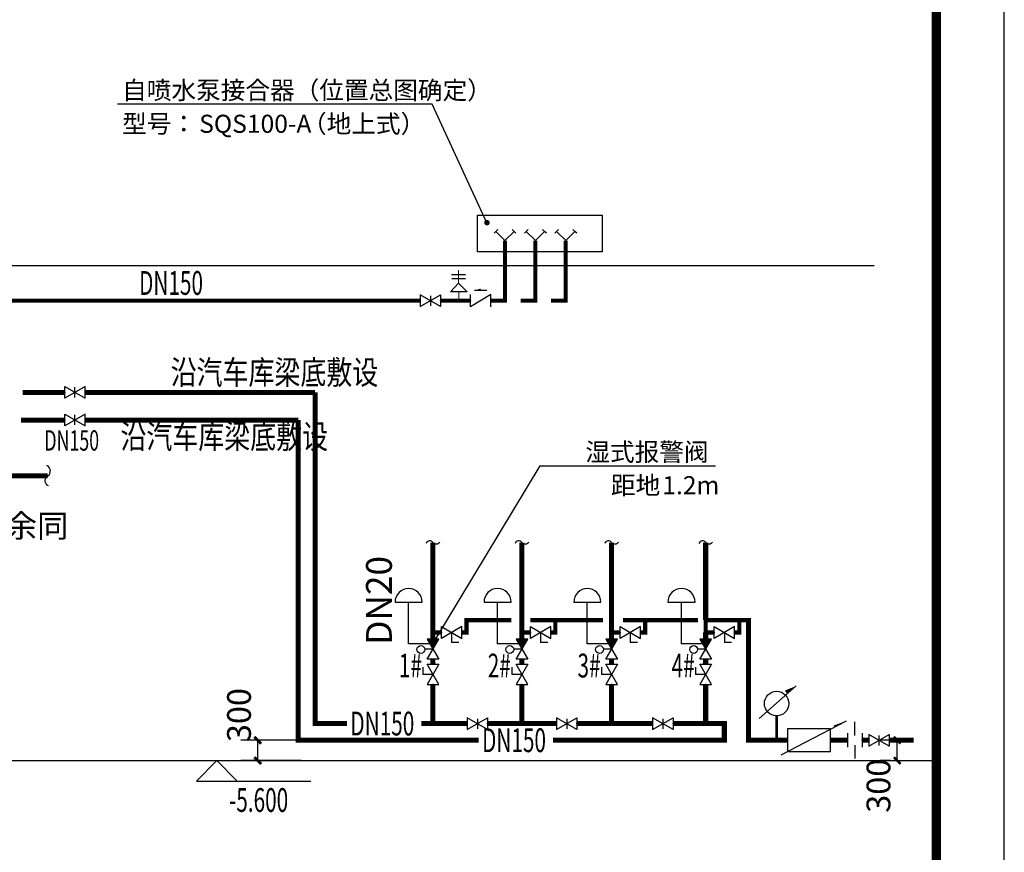
# Model space of a CAD drawing. Units: millimetres. Extents: x 5586693 to 5786244, y -1222465 to -965170.
# Drawn here: x 5742056 to 5756544, y -1162873 to -1150619 of the extents above; entities that cross this region are included whole.
import ezdxf
from ezdxf.enums import TextEntityAlignment as Align

# ---------------------------------------------------------------- set-up
doc = ezdxf.new("R2010")
doc.units = ezdxf.units.MM
doc.header["$LTSCALE"] = 1000
doc.header["$MEASUREMENT"] = 0
doc.linetypes.add('CONTINOUS', pattern=[0])
for name, color, linetype in [('A-ANNO-TTLB', 4, 'Continuous'), ('DUCT-排烟管', 2, 'Continuous'), ('EQUIP_喷淋', 7, 'Continuous'), ('EQUIP_消防', 7, 'Continuous'), ('EVALVE_喷淋', 7, 'Continuous'), ('PIPE-喷淋', 6, 'Continuous'), ('TEXT_喷淋', 7, 'Continuous'), ('TK_LABEL', 2, 'Continuous'), ('TWT_DIM', 3, 'Continuous'), ('TWT_ELEV', 3, 'Continuous'), ('TWT_LEAD', 3, 'Continuous'), ('TWT_TEXT', 7, 'Continuous'), ('VALVE_喷淋', 7, 'Continuous'), ('VALVE_消防2', 7, 'Continuous'), ('W-LEAD', 3, 'Continuous'), ('W-WAT-TEXT', 7, 'Continuous'), ('铝型材', 3, 'Continuous')]:
    doc.layers.add(name, color=color, linetype=linetype)
doc.layers.add('TK-LABEL-NOPRINT', color=9, linetype='Continuous', plot=False)
doc.styles.add('_TCH_DIM', font='SIMPLEX', dxfattribs={"bigfont": 'GBCBIG'})
doc.styles.add('_TCH_DIM_T3', font='SIMPLEX', dxfattribs={"width": 0.705882, "bigfont": 'GBCBIG'})
doc.styles.add('_TWT_DIM_ELE', font='SIMPLEX', dxfattribs={"width": 0.8, "height": 3, "bigfont": 'HZTXT'})
doc.styles.add('_TWT_PIPEDN', font='SIMPLEX', dxfattribs={"width": 0.8, "height": 2.5, "bigfont": 'HZTXT'})
doc.styles.add('_TWT_PIPETEXT', font='SIMPLEX', dxfattribs={"width": 0.8, "height": 2.5, "bigfont": 'HZTXT'})
doc.styles.get("Standard").update_dxf_attribs({"font": 'gbenor.shx', "bigfont": 'gbcbig.shx'})
doc.styles.add('TKT', font='isocp.shx', dxfattribs={"width": 0.8, "bigfont": 'hztxt.shx'})
doc.styles.add('宋体', font='SimSun.ttf')
doc.dimstyles.new('_TWT_ARCH&&100', dxfattribs={"dimtxt": 350, "dimasz": 100, "dimexe": 250, "dimexo": 300, "dimgap": 100, "dimtad": 1, "dimdec": 0, "dimzin": 0, "dimdsep": 46, "dimtxsty": '_TCH_DIM_T3', "dimblk": 'ARCHTICK', "dimcen": 0.09, "dimclrt": 7, "dimazin": 2, "dimtfac": 1, "dimtdec": 0, "dimtix": 1, "dimtmove": 2, "dimatfit": 3, "dimfxl": 1, "dimtolj": 1, "dimtzin": 0, "dimarcsym": 0})

# ---------------------------------------------------------------- blocks, each defined once
blk = doc.blocks.new('PMSheet_A0_20171028_zhangxuelei2018102314275304')
at = {"layer": 'A-ANNO-TTLB', "linetype": 'ByBlock'}
blk.add_lwpolyline([(0, 0), (1189, 0), (1189, 841), (0, 841)], close=True, dxfattribs=at)
at = {"layer": 'A-ANNO-TTLB', "linetype": 'ByBlock', "const_width": 1.4}
blk.add_lwpolyline([(25, 10), (1179, 10), (1179, 831), (25, 831)], close=True, dxfattribs=at)
at = {"layer": 'A-ANNO-TTLB', "style": '宋体', "width": 0.8}
for tag, p in [('批准签名', (926.13, 44.3)), ('所长签名', (986.13, 44.3)), ('审定签名', (926.13, 36.5)), ('项目负责人签名', (986.13, 36.5)), ('审核签名', (926.13, 28.4)), ('设计签名', (986.13, 28.4)), ('校核签名', (926.13, 20.5)), ('CAD制图签名', (986.13, 20.5)), ('专业负责人签名', (926.13, 12.7))]:
    blk.add_attdef(tag, text='', height=3, dxfattribs=at).set_placement(p, align=Align.CENTER)
at = {"layer": 'A-ANNO-TTLB', "color": 4, "style": 'TKT', "width": 0.8}
for tag, p in [('消防签章盖章区', (592.87, 26.46)), ('出图签章盖章区', (686.47, 26.46)), ('执业签章盖章区', (769.24, 26.46))]:
    blk.add_attdef(tag, text='', height=3, dxfattribs=at).set_placement(p, align=Align.CENTER)
at = {"layer": 'TK-LABEL-NOPRINT', "style": '宋体', "width": 0.8}
for tag, p in [('建筑会签', (846.13, 44.3)), ('批准', (926.13, 44.3)), ('所长', (986.13, 44.3)), ('结构会签', (846.13, 36.5)), ('审定', (926.13, 36.5)), ('项目负责人', (986.13, 36.5)), ('给排水会签', (846.13, 28.4)), ('审核', (926.13, 28.4)), ('设计', (986.13, 28.4)), ('电气会签', (846.13, 20.5)), ('校核', (926.13, 20.5)), ('CAD制图', (986.13, 20.5)), ('暖通会签', (846.13, 12.7)), ('专业负责人', (926.13, 12.7))]:
    blk.add_attdef(tag, text='', height=3, dxfattribs=at).set_placement(p, align=Align.CENTER)
at = {"layer": 'TK_LABEL', "color": 4, "style": '宋体', "width": 0.8}
for tag, p in [('建筑会签签名', (846.13, 44.3)), ('设计号', (1166.13, 44.3)), ('结构会签签名', (846.13, 36.5)), ('图别', (1166.13, 36.5)), ('建设单位_U01', (1079.15, 31.03)), ('给排水会签签名', (846.13, 28.4)), ('建设单位', (1079.15, 28.16)), ('图号', (1166.13, 28.4)), ('建设单位_D01', (1079.15, 26.12)), ('工程名称_U01', (1078.81, 22.53)), ('电气会签签名', (846.13, 20.5)), ('图档号', (1166.13, 20.5)), ('工程名称', (1078.81, 19.66)), ('工程名称_D01', (1078.81, 17.62)), ('图名_U01', (1079.08, 14.46)), ('暖通会签签名', (846.13, 12.7)), ('版次', (986.13, 12.7)), ('出图日期', (1166.13, 12.7)), ('图名', (1079.08, 11.58)), ('图名_D01', (1079.08, 9.54))]:
    blk.add_attdef(tag, text='', height=3, dxfattribs=at).set_placement(p, align=Align.CENTER)
blk = doc.blocks.new('_ArchTick')
at = {"color": 0, "linetype": 'ByBlock', "const_width": 0.4}
blk.add_lwpolyline([(-0.5, -0.5), (0.5, 0.5)], dxfattribs=at)
blk = doc.blocks.new('*D1305')
at = {"layer": 'Defpoints', "color": 0, "transparency": 16777216}
for p in [(5754968, -1161223), (5755171, -1161223), (5755171, -1161523)]:
    blk.add_point(p, dxfattribs=at)
at = {"layer": 'TWT_DIM', "color": 0, "lineweight": -2, "transparency": 16777216}
for p, q in [((5754871, -1161223), (5754718, -1161223)), ((5754968, -1161523), (5754968, -1161223)), ((5754871, -1161523), (5754718, -1161523))]:
    blk.add_line(p, q, dxfattribs=at)
at = {"layer": 'TWT_DIM', "color": 0, "lineweight": -2, "transparency": 16777216, "xscale": 100, "yscale": 100, "zscale": 100}
for p, rotation in [((5754968, -1161223), 90), ((5754968, -1161523), 270)]:
    blk.add_blockref('_ArchTick', p, dxfattribs=dict(at, rotation=rotation))
at = {"layer": 'TWT_DIM', "color": 7, "transparency": 16777216, "insert": (5754692, -1161893), "char_height": 350, "attachment_point": 5, "rotation": 90, "style": '_TCH_DIM_T3'}
blk.add_mtext('\\A1;300', dxfattribs=at)
blk = doc.blocks.new('*D1306')
at = {"layer": 'Defpoints', "color": 0, "transparency": 16777216}
for p in [(5745558, -1161223), (5746498, -1161223), (5746498, -1161523)]:
    blk.add_point(p, dxfattribs=at)
at = {"layer": 'TWT_DIM', "color": 0, "lineweight": -2, "transparency": 16777216}
for p, q in [((5746198, -1161223), (5745308, -1161223)), ((5745558, -1161523), (5745558, -1161223)), ((5746198, -1161523), (5745308, -1161523))]:
    blk.add_line(p, q, dxfattribs=at)
at = {"layer": 'TWT_DIM', "color": 0, "lineweight": -2, "transparency": 16777216, "xscale": 100, "yscale": 100, "zscale": 100}
for p, rotation in [((5745558, -1161223), 90), ((5745558, -1161523), 270)]:
    blk.add_blockref('_ArchTick', p, dxfattribs=dict(at, rotation=rotation))
at = {"layer": 'TWT_DIM', "color": 7, "transparency": 16777216, "insert": (5745283, -1160853), "char_height": 350, "attachment_point": 5, "rotation": 90, "style": '_TCH_DIM_T3'}
blk.add_mtext('\\A1;300', dxfattribs=at)
blk = doc.blocks.new('$VALVE$00000296')
for points in [[(-125, 72), (-125, -72), (125, 72), (125, -72), (-125, 72)], [(0, 60), (0, -64)]]:
    blk.add_lwpolyline(points)
for p in [(-125, 0), (125, 0)]:
    blk.add_point(p)
blk = doc.blocks.new('$TwtSys$00000132')
at = {"elevation": 0}
blk.add_lwpolyline([(6.9, -100.6, -0.575183), (0.2, 0, 0.604745), (-10.9, 100.6, 16.924828)], format="xyb", dxfattribs=at)
blk = doc.blocks.new('$VALVE$00000315')
blk.add_line((-75, 125), (75, 125))
blk.add_lwpolyline([(-125, -75), (-125, 75), (125, -75), (125, 75)])
for p in [(-125, 0), (125, 0)]:
    blk.add_point(p)
blk.add_solid([(0, 125), (0, 150), (75, 125)])
blk = doc.blocks.new('$VALVE$00000322')
for p, q in [((87, 272), (-81, 272)), ((-80, 317), (89, 317)), ((4, 216), (-102, 110)), ((102, 110), (4, 216)), ((-102, 110), (102, 110))]:
    blk.add_line(p, q)
at = {"const_width": 8.96}
for points in [[(4, 216), (4, 377)], [(0, 0), (0, 110)]]:
    blk.add_lwpolyline(points, dxfattribs=at)
blk.add_point((0, 0))
at = {"flags": 9}
for tag in ['YSIZE', 'XSIZE']:
    blk.add_attdef(tag, (0, 110), '', height=0.5, dxfattribs=at)
blk = doc.blocks.new('$ATTACHMENT$00000194')
for p, q in [((107, 162), (134, 134)), ((0, 0), (134, 134)), ((0, 0), (134, -134)), ((161, 107), (134, 134)), ((107, -161), (134, -134)), ((161, -107), (134, -134))]:
    blk.add_line(p, q)
blk = doc.blocks.new('$VALVE$00000437')
for p in [(0, 0), (87, 124)]:
    blk.add_line(p, (0, 124))
blk.add_lwpolyline([(-125, -72), (125, 72), (125, -72), (-125, 72)], close=True)
for p in [(-125, 0), (125, 0)]:
    blk.add_point(p)
blk = doc.blocks.new('$VALVE$00000595')
blk.add_line((-216, 267), (241, 666))
blk.add_lwpolyline([(241, 666, 0, 50, 0), (114, 588, 50, 50, 0)], format="xyseb")
at = {"const_width": 30}
blk.add_lwpolyline([(0, 300), (0, 0)], dxfattribs=at)
blk.add_circle((0, 450), 150)
blk = doc.blocks.new('$VALVE$00000609')
for p, q in [((-344, -179), (459, 239)), ((263, 138), (-264, 138)), ((-264, 138), (-264, -137)), ((263, -137), (263, 138)), ((-264, -137), (263, -137))]:
    blk.add_line(p, q)
blk.add_lwpolyline([(459, 239, 0, 20, 0), (305, 171, 50, 50, 0)], format="xyseb")
for p in [(-264, 0), (263, 0)]:
    blk.add_point(p)
blk = doc.blocks.new('$ATTACHMENT$00000190')
blk.add_line((-100, 0), (100, 0))
blk.add_arc((0, 0), 100, 0, 180)
blk = doc.blocks.new('$VALVE$00000458')
at = {"linetype": 'Continuous'}
for p, q in [((0, 60), (0, 224)), ((-90, 86), (-90, -86)), ((90, 86), (90, -86)), ((0, -60), (0, -224))]:
    blk.add_line(p, q, dxfattribs=at)
for p in [(-90, 0), (90, 0)]:
    blk.add_point(p)
blk = doc.blocks.new('$EVALVE$00000030')
for p in [(0, 0), (87, 124)]:
    blk.add_line(p, (0, 124))
blk.add_lwpolyline([(-125, -72), (125, 72), (125, -72), (-125, 72)], close=True)
for p in [(-125, 0), (125, 0)]:
    blk.add_point(p)
blk = doc.blocks.new('$EVALVE$00000038')
for p, q in [((-124, 72), (124, -72)), ((124, 72), (-124, -72)), ((-124, -72), (-124, 72)), ((0, 0), (0, 100)), ((124, -72), (124, 72))]:
    blk.add_line(p, q)
blk.add_circle((-4, 148), 47.4)
for p in [(-124, 0), (124, 0)]:
    blk.add_point(p)
blk.add_solid([(0, 0), (124, -72), (124, 72)])

msp = doc.modelspace()

# ---------------------------------------------------------------- hatches: boundary and pattern name
at = {"layer": 'PIPE-喷淋', "linetype": 'Continuous'}
for points in [[(5749196.2, -1154754), (5749196.2, -1154784), (5749226.2, -1154784)], [(5749196.2, -1154754), (5749226.2, -1154754), (5749226.2, -1154784)], [(5749643.2, -1154754), (5749673.2, -1154754), (5749673.2, -1154784)], [(5749643.2, -1154754), (5749643.2, -1154784), (5749673.2, -1154784)], [(5750090.2, -1154754), (5750120.2, -1154754), (5750120.2, -1154784)], [(5750090.2, -1154754), (5750090.2, -1154784), (5750120.2, -1154784)], [(5748630.6, -1159455.9), (5748600.6, -1159455.9), (5748600.6, -1159425.9)], [(5748630.6, -1159455.9), (5748630.6, -1159425.9), (5748600.6, -1159425.9)], [(5752779.6, -1159455.9), (5752779.6, -1159425.9), (5752817.1, -1159425.9)], [(5748630.6, -1159637.2), (5748630.6, -1159667.2), (5748660.6, -1159667.2)], [(5748630.6, -1159637.2), (5748660.6, -1159637.2), (5748660.6, -1159667.2)], [(5749939.1, -1159637.2), (5749969.1, -1159637.2), (5749969.1, -1159667.2)], [(5749939.1, -1159637.2), (5749939.1, -1159667.2), (5749969.1, -1159667.2)], [(5751259.6, -1159637.2), (5751259.6, -1159667.2), (5751289.6, -1159667.2)], [(5751259.6, -1159637.2), (5751289.6, -1159637.2), (5751289.6, -1159667.2)], [(5752644.2, -1159637.2), (5752644.2, -1159667.2), (5752674.2, -1159667.2)], [(5752644.2, -1159637.2), (5752674.2, -1159637.2), (5752674.2, -1159667.2)]]:
    msp.add_hatch(color=256, dxfattribs=at).paths.add_polyline_path(points)
at = {"layer": 'PIPE-喷淋'}
for points in [[(5752779.6, -1159455.9), (5752817.1, -1159455.9), (5752817.1, -1159425.9)], [(5746402, -1160978), (5746402, -1161015.5), (5746364.5, -1161015.5)], [(5746402, -1160978), (5746364.5, -1160978), (5746364.5, -1161015.5)], [(5752423.6, -1160978), (5752423.6, -1160940.5), (5752461.1, -1160940.5)], [(5752423.6, -1160978), (5752461.1, -1160978), (5752461.1, -1160940.5)], [(5746154, -1161223.2), (5746154, -1161260.7), (5746116.5, -1161260.7)], [(5746154, -1161223.2), (5746116.5, -1161223.2), (5746116.5, -1161260.7)], [(5752423.6, -1161223.2), (5752461.1, -1161223.2), (5752461.1, -1161260.7)], [(5752423.6, -1161223.2), (5752423.6, -1161260.7), (5752461.1, -1161260.7)], [(5752779.6, -1161223.2), (5752742.1, -1161223.2), (5752742.1, -1161260.7)], [(5752779.6, -1161223.2), (5752779.6, -1161260.7), (5752742.1, -1161260.7)]]:
    msp.add_hatch(color=256, dxfattribs=at).paths.add_polyline_path(points)

# ---------------------------------------------------------------- linework, layer by layer
for p, q in [((5720313.5, -1154236.7), (5754628, -1154236.7)), ((5733205.6, -1161523.2), (5755543.5, -1161523.2))]:
    msp.add_line(p, q)
at = {"layer": 'DUCT-排烟管', "linetype": 'CONTINOUS'}
for p, q in [((5747778.9, -1159803.6, 1000), (5747778.9, -1159191.1, 1000)), ((5749087.9, -1159803.6, 1000), (5749087.9, -1159191.1, 1000)), ((5750407.9, -1159803.6, 1000), (5750407.9, -1159191.1, 1000)), ((5751792.4, -1159803.6, 1000), (5751792.4, -1159191.1, 1000)), ((5748136.1, -1159803.6, 1000), (5747778.9, -1159803.6, 1000)), ((5749445.1, -1159803.6, 1000), (5749087.9, -1159803.6, 1000)), ((5750765.1, -1159803.6, 1000), (5750407.9, -1159803.6, 1000)), ((5752149.7, -1159803.6, 1000), (5751792.4, -1159803.6, 1000))]:
    msp.add_line(p, q, dxfattribs=at)
at = {"layer": 'PIPE-喷淋', "linetype": 'Continuous', "const_width": 60}
for points in [[(5749196.2, -1154754), (5749196.2, -1153869.5)], [(5749643.2, -1154754), (5749643.2, -1153869.5)], [(5750090.2, -1154754), (5750090.2, -1153869.5)], [(5741086, -1154754), (5747948.3, -1154754)], [(5748248.3, -1154754), (5748689.3, -1154754)], [(5748989.3, -1154754), (5749196.2, -1154754)], [(5749643.2, -1154754), (5749424.8, -1154754)], [(5750090.2, -1154754), (5749871.8, -1154754)], [(5748630.6, -1159637.2), (5748630.6, -1159455.9)], [(5748630.6, -1159455.9), (5749291.1, -1159455.9)], [(5749570.6, -1159455.9), (5749939.1, -1159455.9)], [(5749939.1, -1159637.2), (5749939.1, -1159455.9)], [(5749939.1, -1159455.9), (5750639.6, -1159455.9)], [(5750930.6, -1159455.9), (5751259.6, -1159455.9)], [(5751259.6, -1159637.2), (5751259.6, -1159455.9)], [(5751259.6, -1159455.9), (5752035.1, -1159455.9)], [(5752149.7, -1159455.9), (5752644.2, -1159455.9)], [(5752149.7, -1159637.2), (5752149.7, -1159455.9)], [(5752644.2, -1159637.2), (5752644.2, -1159455.9)], [(5752644.2, -1159455.9), (5752779.6, -1159455.9)], [(5748136.1, -1159637.2), (5748261.4, -1159637.2)], [(5748561.9, -1159637.2), (5748630.6, -1159637.2)], [(5749444.6, -1159637.2), (5749445.1, -1159637.2)], [(5749445.1, -1159637.2), (5749569.9, -1159637.2)], [(5749870.4, -1159637.2), (5749939.1, -1159637.2)], [(5750765.1, -1159637.2), (5750890.4, -1159637.2)], [(5751190.9, -1159637.2), (5751259.6, -1159637.2)], [(5752149.7, -1159637.2), (5752275, -1159637.2)], [(5752575.4, -1159637.2), (5752644.2, -1159637.2)]]:
    msp.add_lwpolyline(points, dxfattribs=at)
at = {"layer": 'PIPE-喷淋', "const_width": 75}
for points in [[(5742099.2, -1156104.8), (5742717.9, -1156104.8)], [(5743017.9, -1156104.8), (5746402, -1156104.8)], [(5746402, -1156104.8), (5746402, -1160978)], [(5742076.7, -1156510.9), (5742717.9, -1156510.9)], [(5743017.9, -1156510.9), (5746154, -1156510.9)], [(5746154, -1156510.9), (5746154, -1161223.2)], [(5741396.9, -1157330.5), (5742469.5, -1157330.5)], [(5748136.1, -1159637.2), (5748136.1, -1158314.4)], [(5749445.1, -1159637.2), (5749445.1, -1158314.4)], [(5750765.1, -1159637.2), (5750765.1, -1158314.4)], [(5752149.7, -1159455.9), (5752149.7, -1158314.4)], [(5752779.6, -1159455.9), (5752779.6, -1161223.2)], [(5748136.1, -1159734.1), (5748136.1, -1159637.2)], [(5749445.1, -1159734.1), (5749445.1, -1159637.2)], [(5750765.1, -1159734.1), (5750765.1, -1159637.2)], [(5752149.7, -1159734.1), (5752149.7, -1159637.2)], [(5748136.1, -1160104.2), (5748136.1, -1160031.8)], [(5749445.1, -1160104.2), (5749445.1, -1160031.8)], [(5750765.1, -1160104.2), (5750765.1, -1160031.8)], [(5752149.7, -1160104.2), (5752149.7, -1160031.8)], [(5748136.1, -1160978), (5748136.1, -1160404.7)], [(5749445.1, -1160978), (5749445.1, -1160404.7)], [(5750765.1, -1160978), (5750765.1, -1160404.7)], [(5752149.7, -1160978), (5752149.7, -1160404.7)], [(5746402, -1160978), (5746871.5, -1160978)], [(5747963.5, -1160978), (5748136.1, -1160978)], [(5748136.1, -1160978), (5748640.6, -1160978)], [(5748940.6, -1160978), (5749445.1, -1160978)], [(5749445.1, -1160978), (5749955.1, -1160978)], [(5750255.1, -1160978), (5750765.1, -1160978)], [(5750765.1, -1160978), (5751369, -1160978)], [(5751669, -1160978), (5752149.7, -1160978)], [(5752149.7, -1160978), (5752423.6, -1160978)], [(5752423.6, -1161223.2), (5752423.6, -1160978)], [(5746154, -1161223.2), (5748809.5, -1161223.2)], [(5749901.5, -1161223.2), (5752423.6, -1161223.2)], [(5752779.6, -1161223.2), (5753356, -1161223.2)], [(5753988.2, -1161223.2), (5754236.7, -1161223.2)], [(5754452.3, -1161223.2), (5754548.5, -1161223.2)], [(5754848.5, -1161223.2), (5755210, -1161223.2)]]:
    msp.add_lwpolyline(points, dxfattribs=at)
at = {"layer": 'TWT_ELEV'}
for p, q in [((5744151.1, -1161523.2), (5745256, -1161523.2)), ((5744956, -1161523.2), (5744656, -1161823.2)), ((5744956, -1161523.2), (5745256, -1161823.2)), ((5744656, -1161823.2), (5746340.5, -1161823.2))]:
    msp.add_line(p, q, dxfattribs=at)
at = {"layer": 'TWT_LEAD'}
for p, q in [((5748125.7, -1151863.5), (5743493.2, -1151863.5)), ((5748930.8, -1153606), (5748125.7, -1151863.5)), ((5748136.1, -1159803.6), (5749714.9, -1157182.9)), ((5749714.9, -1157182.9), (5752293.4, -1157182.9))]:
    msp.add_line(p, q, dxfattribs=at)
at = {"layer": 'TWT_LEAD', "const_width": 40}
msp.add_lwpolyline([(5748939.2, -1153624.2, 1), (5748922.4, -1153587.9, 1)], format="xyb", close=True, dxfattribs=at)
at = {"layer": '铝型材'}
msp.add_lwpolyline([(5748794.3, -1153495), (5750628.2, -1153495), (5750628.2, -1154035.5), (5748794.3, -1154035.5)], close=True, dxfattribs=at)

# ---------------------------------------------------------------- block references
at = {"xscale": 100.0000000000001, "yscale": 100.0000000000001, "zscale": 100.0000000000001}
msp.add_blockref('PMSheet_A0_20171028_zhangxuelei2018102314275304', (5637643.5, -1222464.5), dxfattribs=at)
at = {"layer": 'EQUIP_喷淋', "xscale": 1.5, "yscale": 1.5, "zscale": 1.5, "rotation": 7.640857223027458e-10}
msp.add_blockref('$TwtSys$00000132', (5742469.5, -1157330.5), dxfattribs=at)
at = {"layer": 'EQUIP_喷淋', "rotation": 90}
for p in [(5748136.1, -1158314.4), (5749445.1, -1158314.4), (5750765.1, -1158314.4), (5752149.7, -1158314.4)]:
    msp.add_blockref('$TwtSys$00000132', p, dxfattribs=at)
at = {"layer": 'EQUIP_消防', "yscale": -1, "rotation": 90}
for p in [(5749196.2, -1153869.5), (5749643.2, -1153869.5), (5750090.2, -1153869.5)]:
    msp.add_blockref('$ATTACHMENT$00000194', p, dxfattribs=at)
at = {"layer": 'EQUIP_消防', "linetype": 'CONTINOUS', "xscale": 2, "yscale": 2, "zscale": 2}
for p in [(5747778.9, -1159191.1), (5749087.9, -1159191.1), (5750407.9, -1159191.1), (5751792.4, -1159191.1)]:
    msp.add_blockref('$ATTACHMENT$00000190', p, dxfattribs=at)
at = {"layer": 'EVALVE_喷淋', "xscale": 1.2, "yscale": -1.2, "zscale": 1.2}
for p in [(5748411.6, -1159637.2), (5749720.1, -1159637.2), (5751040.6, -1159637.2), (5752425.2, -1159637.2)]:
    msp.add_blockref('$EVALVE$00000030', p, dxfattribs=at)
at = {"layer": 'EVALVE_喷淋', "xscale": 1.2, "yscale": 1.2, "zscale": 1.2, "rotation": 90}
for p in [(5748136.1, -1159882.9), (5749445.1, -1159882.9), (5750765.1, -1159882.9), (5752149.7, -1159882.9)]:
    msp.add_blockref('$EVALVE$00000038', p, dxfattribs=at)
at = {"layer": 'VALVE_喷淋', "yscale": 1.2, "zscale": 1.2}
for name, p, xscale in [('$VALVE$00000322', (5748517.3, -1154754), -1.2), ('$VALVE$00000315', (5748839.3, -1154754), -1.2), ('$VALVE$00000296', (5748098.3, -1154754), -1.2), ('$VALVE$00000595', (5753193.6, -1161223.2), 1.2), ('$VALVE$00000609', (5753672.1, -1161223.2), 1.2), ('$VALVE$00000458', (5754344.5, -1161223.2), 1.2), ('$VALVE$00000296', (5754698.5, -1161223.2), 1.2)]:
    msp.add_blockref(name, p, dxfattribs=dict(at, xscale=xscale))
at = {"layer": 'VALVE_喷淋', "xscale": 1.2, "yscale": 1.2, "zscale": 1.2}
for name, p, rotation in [('$VALVE$00000437', (5748136.1, -1160254.4), 90), ('$VALVE$00000437', (5749445.1, -1160254.4), 90), ('$VALVE$00000437', (5750765.1, -1160254.4), 90), ('$VALVE$00000437', (5752149.7, -1160254.4), 90), ('$VALVE$00000296', (5748790.6, -1160978), 359.9999999999707), ('$VALVE$00000296', (5750105.1, -1160978), 359.9999999999697), ('$VALVE$00000296', (5751519, -1160978), 359.9999999999699)]:
    msp.add_blockref(name, p, dxfattribs=dict(at, rotation=rotation))
at = {"layer": 'VALVE_消防2', "xscale": -1.2, "yscale": -1.2, "zscale": 1.2}
msp.add_blockref('$VALVE$00000296', (5742867.9, -1156104.8), dxfattribs=at)
at = {"layer": 'VALVE_消防2', "xscale": -1.2, "yscale": -1.2, "zscale": 1.2, "rotation": 7.653482558222412e-11}
msp.add_blockref('$VALVE$00000296', (5742867.9, -1156510.9), dxfattribs=at)

# ---------------------------------------------------------------- texts
at = {"layer": 'TEXT_喷淋', "linetype": 'Continuous', "style": '_TWT_PIPEDN', "width": 0.64}
msp.add_text('DN150', height=350, dxfattribs=at).set_placement((5743813, -1154668.5))
at = {"layer": 'TEXT_喷淋', "style": '_TWT_PIPEDN', "width": 0.64}
for height, p in [(300, (5742418.5, -1156960.9)), (350, (5746921.5, -1161153)), (350, (5748859.5, -1161398.2))]:
    msp.add_text('DN150', height=height, dxfattribs=at).set_placement(p)
at = {"layer": 'TWT_ELEV', "color": 7, "style": '_TWT_DIM_ELE', "width": 0.64}
msp.add_text('-5.600', height=350, dxfattribs=at).set_placement((5745137.1, -1162278.2))
at = {"layer": 'TWT_LEAD', "color": 7, "style": '宋体'}
for s, height, p in [('自喷水泵接合器（位置总图确定）', 265.823, (5743563.2, -1151789.1)), ('型号：', 265.82, (5743563.2, -1152283.5)), ('SQS100-A', 265.82, (5744697.3, -1152283.5)), ('（地上式）', 265.82, (5746209.6, -1152283.5)), ('湿式报警阀', 265.82, (5750378.9, -1157112.9)), ('距地', 265.82, (5750755.5, -1157602.9)), ('1.2m', 265.82, (5751511.6, -1157602.9))]:
    msp.add_text(s, height=height, dxfattribs=at).set_placement(p)
at = {"layer": 'TWT_TEXT', "style": '宋体'}
msp.add_text('DN20', height=379.75, rotation=90, dxfattribs=at).set_placement((5747532, -1159817.6, 1000))
at = {"layer": 'W-LEAD', "color": 7, "style": '_TCH_DIM'}
msp.add_text('防水锤缓闭止回阀，余同', height=337.589, dxfattribs=at).set_placement((5737706.5, -1158236.5))
at = {"layer": 'W-WAT-TEXT', "style": '_TWT_PIPETEXT'}
for s, width, p in [('沿汽车库梁底敷设', 0.8, (5744276.4, -1155984.2)), ('沿汽车库梁底敷设', 0.8, (5743537.9, -1156929.2)), ('1#', 0.64, (5747634.5, -1160299.3)), ('2#', 0.64, (5748943.5, -1160299.3)), ('3#', 0.64, (5750263.5, -1160299.3)), ('4#', 0.64, (5751648.1, -1160299.3))]:
    msp.add_text(s, height=350, dxfattribs=dict(at, width=width)).set_placement(p)

# ---------------------------------------------------------------- dimensions: what is measured, and where the dimension line sits
at = {"layer": 'TWT_DIM'}
for base, p1, p2, picture, middle in [((5745558, -1161223.2), (5746497.5, -1161523.2), (5746497.5, -1161223.2), '*D1306', (5745283, -1160853.2)), ((5754967.5, -1161223.2), (5755171, -1161523.2), (5755171, -1161223.2), '*D1305', (5754692.5, -1161893.2))]:
    dim = msp.add_linear_dim(base=base, p1=p1, p2=p2, angle=90, dimstyle='_TWT_ARCH&&100', dxfattribs=at)
    dim.commit()
    dim.dimension.update_dxf_attribs({"geometry": picture, "text_midpoint": middle, "dimtype": 129})

doc.saveas('drawing.dxf')
